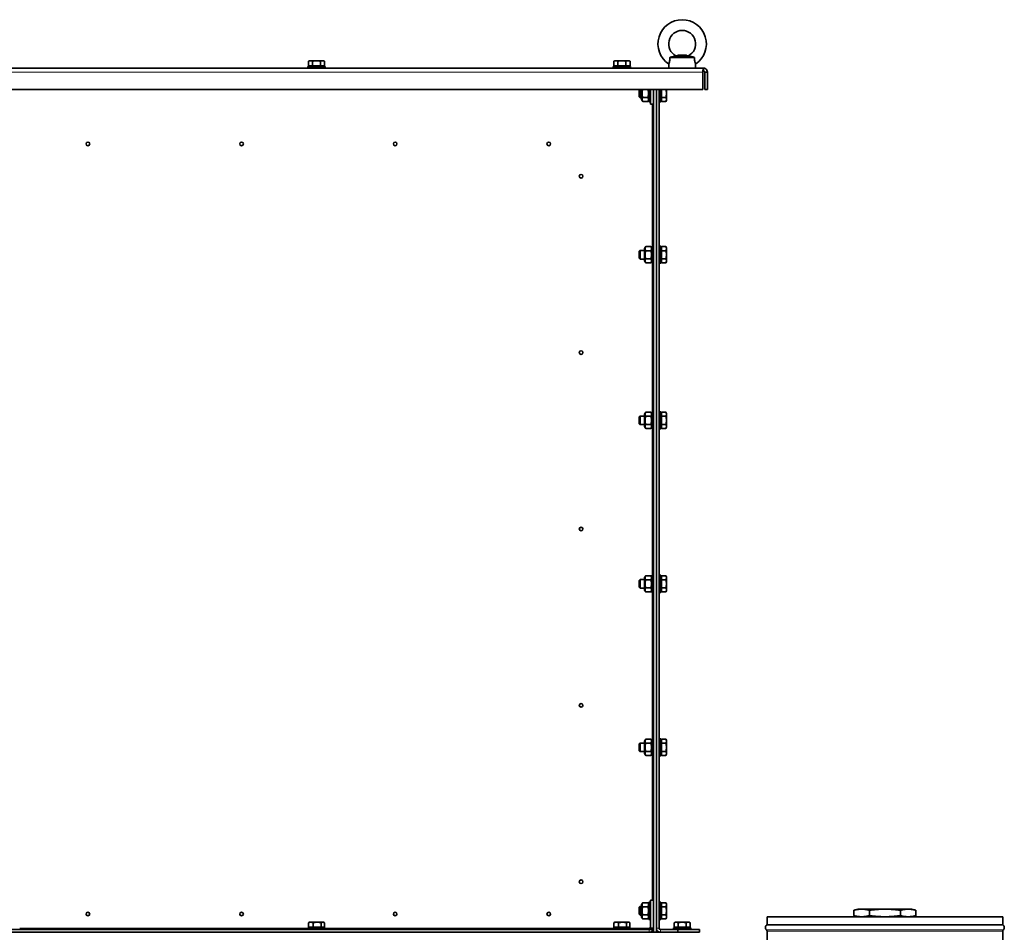
# Model space of a CAD drawing. Units: millimetres. Extents: x -254 to 7924, y -599 to 6423.
# Drawn here: x 6990 to 7906, y 4519 to 5367 of the extents above; entities that cross this region are included whole.
import ezdxf

# ---------------------------------------------------------------- set-up
doc = ezdxf.new("R2010")
doc.units = ezdxf.units.MM
doc.layers.add('Widoczne (ISO)', color=1, linetype='Continuous', lineweight=35)
doc.layers.add('Widoczne wąskie (ISO)', color=3, linetype='Continuous', lineweight=9)

msp = doc.modelspace()

# ---------------------------------------------------------------- linework, layer by layer
at = {"layer": 'Widoczne (ISO)'}
for p, q in [((7259.87, 5328.93), (7258.87, 5328.35)), ((7260.74, 5328.93), (7259.87, 5328.93)), ((7266.37, 5328.93), (7260.74, 5328.93)), ((7272, 5328.93), (7266.37, 5328.93)), ((7272.87, 5328.93), (7272, 5328.93)), ((7272.87, 5328.93), (7273.88, 5328.35)), ((7543.87, 5328.93), (7542.87, 5328.35)), ((7544.74, 5328.93), (7543.87, 5328.93)), ((7550.37, 5328.93), (7544.74, 5328.93)), ((7556, 5328.93), (7550.37, 5328.93)), ((7556.87, 5328.93), (7556, 5328.93)), ((7556.87, 5328.93), (7557.88, 5328.35)), ((7617.84, 5332.03), (7594.9, 5332.03)), ((7612.17, 5333.45), (7600.58, 5333.45)), ((7602.29, 5334.03), (7601.72, 5333.45)), ((7602.29, 5334.03), (7610.45, 5334.03)), ((7610.45, 5334.03), (7611.03, 5333.45)), ((6338.62, 5322.03), (7626.12, 5322.03)), ((7258.37, 5323.63), (7274.37, 5323.63)), ((7258.37, 5322.03), (7258.37, 5323.63)), ((7258.87, 5324.23), (7258.87, 5328.35)), ((7262.62, 5324.23), (7258.87, 5324.23)), ((7260.56, 5324.23), (7260.56, 5323.63)), ((7262.62, 5324.23), (7262.62, 5328.35)), ((7270.12, 5324.23), (7262.62, 5324.23)), ((7270.12, 5324.23), (7270.12, 5328.35)), ((7273.88, 5324.23), (7270.12, 5324.23)), ((7272.19, 5324.23), (7272.19, 5323.63)), ((7273.88, 5324.23), (7273.88, 5328.35)), ((7274.37, 5322.03), (7274.37, 5323.63)), ((7542.37, 5323.63), (7558.37, 5323.63)), ((7542.37, 5322.03), (7542.37, 5323.63)), ((7542.87, 5324.23), (7542.87, 5328.35)), ((7546.62, 5324.23), (7542.87, 5324.23)), ((7544.56, 5324.23), (7544.56, 5323.63)), ((7546.62, 5324.23), (7546.62, 5328.35)), ((7554.12, 5324.23), (7546.62, 5324.23)), ((7554.12, 5324.23), (7554.12, 5328.35)), ((7557.88, 5324.23), (7554.12, 5324.23)), ((7556.19, 5324.23), (7556.19, 5323.63)), ((7557.88, 5324.23), (7557.88, 5328.35)), ((7558.37, 5322.03), (7558.37, 5323.63)), ((7593.87, 5322.03), (7593.87, 5325.82)), ((7618.87, 5322.03), (7618.87, 5325.82)), ((7626.12, 5319.53), (7626.12, 5322.03)), ((7625.6, 5318.28), (7625.6, 5302.03)), ((7627.37, 5318.28), (7627.37, 5302.03)), ((7627.37, 5318.28), (7629.87, 5318.28)), ((7629.87, 5302.03), (7629.87, 5318.28)), ((7625.6, 5302.03), (6339.14, 5302.03)), ((7566.47, 5301.76), (7566.74, 5302.03)), ((7566.47, 5295.3), (7566.47, 5301.76)), ((7567.24, 5302.03), (7567.24, 5294.53)), ((7568.67, 5302.03), (7568.67, 5292.73)), ((7575.47, 5290.53), (7575.47, 5302.03)), ((7577.07, 5302.03), (7577.07, 5288.53)), ((7579.57, 5288.53), (7579.57, 5302.03)), ((7579.87, 4518.53), (7579.87, 5302.03)), ((7582.37, 5302.03), (7582.37, 4522.28)), ((7582.37, 4518.53), (7582.37, 5302.03)), ((7584.87, 4522.28), (7584.87, 5302.03)), ((7586.47, 5302.03), (7586.47, 5290.53)), ((7587.07, 5294.78), (7587.07, 5302.03)), ((7591.77, 5298.53), (7591.77, 5302.03)), ((7627.37, 5302.03), (7629.87, 5302.03)), ((7566.47, 5295.3), (7567.24, 5294.53)), ((7568.67, 5294.53), (7567.24, 5294.53)), ((7568.67, 5292.73), (7569.66, 5291.02)), ((7569.66, 5294.78), (7574.49, 5294.78)), ((7575.47, 5294.53), (7574.62, 5294.53)), ((7579.87, 5294.53), (7579.57, 5294.53)), ((7587.07, 5294.78), (7591.19, 5294.78)), ((7587.07, 5291.02), (7587.07, 5294.78)), ((7591.77, 5292.03), (7591.19, 5291.02)), ((7591.77, 5292.9), (7591.77, 5298.53)), ((7591.77, 5292.03), (7591.77, 5292.9)), ((7569.66, 5291.02), (7574.49, 5291.02)), ((7577.07, 5290.53), (7575.47, 5290.53)), ((7577.07, 5288.53), (7579.57, 5288.53)), ((7584.87, 5290.53), (7586.47, 5290.53)), ((7587.07, 5291.02), (7591.19, 5291.02)), ((7571.47, 5154.33), (7572.46, 5156.03)), ((7572.46, 5156.03), (7577.29, 5156.03)), ((7578.27, 5140.53), (7578.27, 5156.53)), ((7579.87, 5156.53), (7578.27, 5156.53)), ((7584.87, 5156.53), (7586.47, 5156.53)), ((7586.47, 5156.53), (7586.47, 5140.53)), ((7587.07, 5156.03), (7591.19, 5156.03)), ((7587.07, 5152.28), (7587.07, 5156.03)), ((7591.77, 5155.03), (7591.19, 5156.03)), ((7591.77, 5154.16), (7591.77, 5155.03)), ((7566.47, 5151.76), (7567.24, 5152.53)), ((7566.47, 5145.3), (7566.47, 5151.76)), ((7567.24, 5152.53), (7567.24, 5144.53)), ((7571.47, 5152.53), (7567.24, 5152.53)), ((7571.47, 5154.33), (7571.47, 5142.73)), ((7572.46, 5152.28), (7577.29, 5152.28)), ((7578.27, 5152.53), (7577.42, 5152.53)), ((7587.07, 5152.28), (7591.19, 5152.28)), ((7587.07, 5144.78), (7587.07, 5152.28)), ((7591.77, 5148.53), (7591.77, 5154.16)), ((7591.77, 5142.9), (7591.77, 5148.53)), ((7566.47, 5145.3), (7567.24, 5144.53)), ((7571.47, 5144.53), (7567.24, 5144.53)), ((7571.47, 5142.73), (7572.46, 5141.02)), ((7572.46, 5144.78), (7577.29, 5144.78)), ((7572.46, 5141.02), (7577.29, 5141.02)), ((7578.27, 5144.53), (7577.42, 5144.53)), ((7579.87, 5140.53), (7578.27, 5140.53)), ((7584.87, 5140.53), (7586.47, 5140.53)), ((7587.07, 5144.78), (7591.19, 5144.78)), ((7587.07, 5141.02), (7587.07, 5144.78)), ((7587.07, 5141.02), (7591.19, 5141.02)), ((7591.77, 5142.03), (7591.19, 5141.02)), ((7591.77, 5142.03), (7591.77, 5142.9)), ((7571.47, 5000.33), (7572.46, 5002.03)), ((7571.47, 5000.33), (7571.47, 4988.73)), ((7572.46, 5002.03), (7577.29, 5002.03)), ((7578.27, 4986.53), (7578.27, 5002.53)), ((7579.87, 5002.53), (7578.27, 5002.53)), ((7584.87, 5002.53), (7586.47, 5002.53)), ((7586.47, 5002.53), (7586.47, 4986.53)), ((7587.07, 5002.03), (7591.19, 5002.03)), ((7587.07, 4998.28), (7587.07, 5002.03)), ((7591.77, 5001.03), (7591.19, 5002.03)), ((7591.77, 5000.16), (7591.77, 5001.03)), ((7591.77, 4994.53), (7591.77, 5000.16)), ((7566.47, 4997.76), (7567.24, 4998.53)), ((7566.47, 4991.3), (7566.47, 4997.76)), ((7566.47, 4991.3), (7567.24, 4990.53)), ((7567.24, 4998.53), (7567.24, 4990.53)), ((7571.47, 4998.53), (7567.24, 4998.53)), ((7571.47, 4990.53), (7567.24, 4990.53)), ((7572.46, 4998.28), (7577.29, 4998.28)), ((7572.46, 4990.78), (7577.29, 4990.78)), ((7578.27, 4998.53), (7577.42, 4998.53)), ((7578.27, 4990.53), (7577.42, 4990.53)), ((7587.07, 4998.28), (7591.19, 4998.28)), ((7587.07, 4990.78), (7587.07, 4998.28)), ((7587.07, 4990.78), (7591.19, 4990.78)), ((7587.07, 4987.02), (7587.07, 4990.78)), ((7591.77, 4988.9), (7591.77, 4994.53)), ((7571.47, 4988.73), (7572.46, 4987.02)), ((7572.46, 4987.02), (7577.29, 4987.02)), ((7579.87, 4986.53), (7578.27, 4986.53)), ((7584.87, 4986.53), (7586.47, 4986.53)), ((7587.07, 4987.02), (7591.19, 4987.02)), ((7591.77, 4988.03), (7591.19, 4987.02)), ((7591.77, 4988.03), (7591.77, 4988.9)), ((7566.47, 4845.76), (7567.24, 4846.53)), ((7566.47, 4839.3), (7566.47, 4845.76)), ((7567.24, 4846.53), (7567.24, 4838.53)), ((7571.47, 4846.53), (7567.24, 4846.53)), ((7571.47, 4848.33), (7572.46, 4850.03)), ((7571.47, 4848.33), (7571.47, 4836.73)), ((7572.46, 4850.03), (7577.29, 4850.03)), ((7572.46, 4846.28), (7577.29, 4846.28)), ((7578.27, 4846.53), (7577.42, 4846.53)), ((7578.27, 4834.53), (7578.27, 4850.53)), ((7579.87, 4850.53), (7578.27, 4850.53)), ((7584.87, 4850.53), (7586.47, 4850.53)), ((7586.47, 4850.53), (7586.47, 4834.53)), ((7587.07, 4850.03), (7591.19, 4850.03)), ((7587.07, 4846.28), (7587.07, 4850.03)), ((7587.07, 4846.28), (7591.19, 4846.28)), ((7587.07, 4838.78), (7587.07, 4846.28)), ((7591.77, 4849.03), (7591.19, 4850.03)), ((7591.77, 4848.16), (7591.77, 4849.03)), ((7591.77, 4842.53), (7591.77, 4848.16)), ((7566.47, 4839.3), (7567.24, 4838.53)), ((7571.47, 4838.53), (7567.24, 4838.53)), ((7571.47, 4836.73), (7572.46, 4835.02)), ((7572.46, 4838.78), (7577.29, 4838.78)), ((7572.46, 4835.02), (7577.29, 4835.02)), ((7578.27, 4838.53), (7577.42, 4838.53)), ((7579.87, 4834.53), (7578.27, 4834.53)), ((7584.87, 4834.53), (7586.47, 4834.53)), ((7587.07, 4838.78), (7591.19, 4838.78)), ((7587.07, 4835.02), (7587.07, 4838.78)), ((7587.07, 4835.02), (7591.19, 4835.02)), ((7591.77, 4836.03), (7591.19, 4835.02)), ((7591.77, 4836.9), (7591.77, 4842.53)), ((7591.77, 4836.03), (7591.77, 4836.9)), ((7571.47, 4696.33), (7572.46, 4698.03)), ((7572.46, 4698.03), (7577.29, 4698.03)), ((7578.27, 4682.53), (7578.27, 4698.53)), ((7579.87, 4698.53), (7578.27, 4698.53)), ((7584.87, 4698.53), (7586.47, 4698.53)), ((7586.47, 4698.53), (7586.47, 4682.53)), ((7587.07, 4698.03), (7591.19, 4698.03)), ((7587.07, 4694.28), (7587.07, 4698.03)), ((7591.77, 4697.03), (7591.19, 4698.03)), ((7591.77, 4696.16), (7591.77, 4697.03)), ((7566.47, 4693.76), (7567.24, 4694.53)), ((7566.47, 4687.3), (7566.47, 4693.76)), ((7567.24, 4694.53), (7567.24, 4686.53)), ((7571.47, 4694.53), (7567.24, 4694.53)), ((7571.47, 4696.33), (7571.47, 4684.73)), ((7572.46, 4694.28), (7577.29, 4694.28)), ((7578.27, 4694.53), (7577.42, 4694.53)), ((7587.07, 4694.28), (7591.19, 4694.28)), ((7587.07, 4686.78), (7587.07, 4694.28)), ((7591.77, 4690.53), (7591.77, 4696.16)), ((7591.77, 4684.9), (7591.77, 4690.53)), ((7566.47, 4687.3), (7567.24, 4686.53)), ((7571.47, 4686.53), (7567.24, 4686.53)), ((7571.47, 4684.73), (7572.46, 4683.02)), ((7572.46, 4686.78), (7577.29, 4686.78)), ((7572.46, 4683.02), (7577.29, 4683.02)), ((7578.27, 4686.53), (7577.42, 4686.53)), ((7579.87, 4682.53), (7578.27, 4682.53)), ((7584.87, 4682.53), (7586.47, 4682.53)), ((7587.07, 4686.78), (7591.19, 4686.78)), ((7587.07, 4683.02), (7587.07, 4686.78)), ((7587.07, 4683.02), (7591.19, 4683.02)), ((7591.77, 4684.03), (7591.19, 4683.02)), ((7591.77, 4684.03), (7591.77, 4684.9)), ((7566.47, 4541.76), (7567.24, 4542.53)), ((7566.47, 4535.3), (7566.47, 4541.76)), ((7567.24, 4542.53), (7567.24, 4534.53)), ((7568.67, 4542.53), (7567.24, 4542.53)), ((7568.67, 4544.33), (7569.66, 4546.03)), ((7568.67, 4544.33), (7568.67, 4532.73)), ((7569.66, 4546.03), (7574.49, 4546.03)), ((7569.66, 4542.28), (7574.49, 4542.28)), ((7575.47, 4542.53), (7574.62, 4542.53)), ((7575.47, 4530.53), (7575.47, 4546.53)), ((7577.07, 4546.53), (7575.47, 4546.53)), ((7577.07, 4522.28), (7577.07, 4548.53)), ((7577.07, 4548.53), (7579.57, 4548.53)), ((7579.57, 4522.28), (7579.57, 4548.53)), ((7579.87, 4542.53), (7579.57, 4542.53)), ((7584.87, 4546.53), (7586.47, 4546.53)), ((7586.47, 4546.53), (7586.47, 4530.53)), ((7587.07, 4546.03), (7591.19, 4546.03)), ((7587.07, 4542.28), (7587.07, 4546.03)), ((7587.07, 4542.28), (7591.19, 4542.28)), ((7587.07, 4534.78), (7587.07, 4542.28)), ((7591.77, 4545.03), (7591.19, 4546.03)), ((7591.77, 4544.16), (7591.77, 4545.03)), ((7591.77, 4538.53), (7591.77, 4544.16)), ((7566.47, 4535.3), (7567.24, 4534.53)), ((7568.67, 4534.53), (7567.24, 4534.53)), ((7568.67, 4532.73), (7569.66, 4531.02)), ((7569.66, 4534.78), (7574.49, 4534.78)), ((7575.47, 4534.53), (7574.62, 4534.53)), ((7579.87, 4534.53), (7579.57, 4534.53)), ((7587.07, 4534.78), (7591.19, 4534.78)), ((7587.07, 4531.02), (7587.07, 4534.78)), ((7591.77, 4532.03), (7591.19, 4531.02)), ((7591.77, 4532.9), (7591.77, 4538.53)), ((7591.77, 4532.03), (7591.77, 4532.9)), ((7904.42, 4533.03), (7685.32, 4533.03)), ((7685.32, 4525.63), (7685.32, 4533.03)), ((7769.74, 4540.03), (7766, 4539.03)), ((7766, 4534.03), (7766, 4539.03)), ((7771.92, 4540.03), (7769.74, 4540.03)), ((7771.92, 4540.03), (7774.52, 4540.03)), ((7792.27, 4540.03), (7774.52, 4540.03)), ((7780.44, 4534.03), (7780.44, 4539.03)), ((7792.27, 4540.03), (7797.48, 4540.03)), ((7815.22, 4540.03), (7797.48, 4540.03)), ((7809.31, 4534.03), (7809.31, 4539.03)), ((7815.22, 4540.03), (7817.83, 4540.03)), ((7820.01, 4540.03), (7817.83, 4540.03)), ((7820.01, 4540.03), (7823.74, 4539.03)), ((7820.01, 4533.03), (7823.74, 4534.03)), ((7823.74, 4534.03), (7823.74, 4539.03)), ((7904.42, 4525.63), (7904.42, 4533.03)), ((7258.9, 4523.23), (7258.9, 4527.35)), ((7263.21, 4523.23), (7258.9, 4523.23)), ((7259.87, 4527.93), (7259.21, 4527.55)), ((7261.06, 4527.93), (7259.87, 4527.93)), ((7266.95, 4527.93), (7261.06, 4527.93)), ((7263.21, 4523.23), (7263.21, 4527.35)), ((7270.69, 4523.23), (7263.21, 4523.23)), ((7272.27, 4527.93), (7266.95, 4527.93)), ((7270.69, 4523.23), (7270.69, 4527.35)), ((7273.85, 4523.23), (7270.69, 4523.23)), ((7272.87, 4527.93), (7272.27, 4527.93)), ((7272.87, 4527.93), (7273.54, 4527.55)), ((7273.85, 4523.23), (7273.85, 4527.35)), ((7542.9, 4523.23), (7542.9, 4527.35)), ((7547.21, 4523.23), (7542.9, 4523.23)), ((7543.87, 4527.93), (7543.21, 4527.55)), ((7545.06, 4527.93), (7543.87, 4527.93)), ((7550.95, 4527.93), (7545.06, 4527.93)), ((7547.21, 4523.23), (7547.21, 4527.35)), ((7554.69, 4523.23), (7547.21, 4523.23)), ((7556.27, 4527.93), (7550.95, 4527.93)), ((7554.69, 4523.23), (7554.69, 4527.35)), ((7557.85, 4523.23), (7554.69, 4523.23)), ((7556.87, 4527.93), (7556.27, 4527.93)), ((7557.85, 4523.23), (7557.85, 4527.35)), ((7569.66, 4531.02), (7574.49, 4531.02)), ((7577.07, 4530.53), (7575.47, 4530.53)), ((7584.87, 4530.53), (7586.47, 4530.53)), ((7587.07, 4531.02), (7591.19, 4531.02)), ((7598.87, 4523.23), (7598.87, 4527.35)), ((7602.62, 4523.23), (7598.87, 4523.23)), ((7600.74, 4527.93), (7599.87, 4527.93)), ((7606.37, 4527.93), (7600.74, 4527.93)), ((7602.62, 4523.23), (7602.62, 4527.35)), ((7610.12, 4523.23), (7602.62, 4523.23)), ((7612, 4527.93), (7606.37, 4527.93)), ((7610.12, 4523.23), (7610.12, 4527.35)), ((7613.88, 4523.23), (7610.12, 4523.23)), ((7612.87, 4527.93), (7612, 4527.93)), ((7612.87, 4527.93), (7613.88, 4527.35)), ((7613.88, 4523.23), (7613.88, 4527.35)), ((7904.42, 4525.63), (7685.32, 4525.63)), ((7575.82, 4521.03), (6388.92, 4521.03)), ((6388.92, 4518.53), (7575.82, 4518.53)), ((7258.37, 4522.63), (7274.37, 4522.63)), ((7258.37, 4521.03), (7258.37, 4522.63)), ((7274.37, 4521.03), (7274.37, 4522.63)), ((7542.37, 4522.63), (7558.37, 4522.63)), ((7542.37, 4521.03), (7542.37, 4522.63)), ((7558.37, 4521.03), (7558.37, 4522.63)), ((7575.82, 4522.28), (7577.07, 4522.28)), ((7575.82, 4521.03), (7575.82, 4522.28)), ((7575.82, 4521.03), (7579.36, 4521.03)), ((7575.82, 4518.53), (7579.87, 4518.53)), ((7577.07, 4522.28), (7579.57, 4522.28)), ((7579.57, 4522.28), (7579.87, 4522.28)), ((7579.87, 4518.53), (7582.37, 4518.53)), ((7582.37, 4518.53), (7586.12, 4518.53)), ((7586.12, 4521.03), (7602.37, 4521.03)), ((7586.12, 4518.53), (7602.37, 4518.53)), ((7598.37, 4522.63), (7614.37, 4522.63)), ((7598.37, 4521.03), (7598.37, 4522.63)), ((7622.37, 4521.03), (7602.37, 4521.03)), ((7602.37, 4521.03), (7602.37, 4518.53)), ((7602.37, 4518.53), (7622.37, 4518.53)), ((7614.37, 4521.03), (7614.37, 4522.63)), ((7622.37, 4518.53), (7622.37, 4521.03)), ((7685.32, 4197.03), (7685.32, 4519.46)), ((7904.42, 4197.03), (7904.42, 4519.46))]:
    msp.add_line(p, q, dxfattribs=at)
for centre in [(7053.8, 5251.53), (7196.66, 5251.53), (7339.51, 5251.53), (7482.37, 5251.53), (7512.37, 5221.53), (7512.37, 5057.53), (7512.37, 4893.53), (7512.37, 4729.53), (7512.37, 4565.53), (7053.8, 4535.53), (7196.66, 4535.53), (7339.51, 4535.53), (7482.37, 4535.53)]:
    msp.add_circle(centre, 1.7, dxfattribs=at)
for centre, radius, start, end in [((7606.37, 5344.53), 22.5, 303.74899, 236.25101), ((7606.37, 5344.53), 12.5, 297.62492, 242.37508), ((7686.82, 4523.03), 3, 120, 225.573), ((7902.92, 4523.03), 3, 314.427, 60), ((7575.82, 4522.28), 1.25, 270, 0), ((7575.82, 4522.28), 3.75, 270, 340.52878), ((7575.82, 4522.28), 3.75, 340.52878, 0), ((7586.12, 4522.28), 3.75, 180, 270), ((7586.12, 4522.28), 1.25, 180, 270), ((7683.32, 4519.46), 2, 0, 45.573), ((7906.42, 4519.46), 2, 134.427, 180)]:
    msp.add_arc(centre, radius, start, end, dxfattribs=at)
for points, weights in [([(7260.74, 5328.93), (7259.87, 5328.93), (7258.87, 5328.35)], [1, 1.0379548493, 1]), ([(7262.62, 5328.35), (7261.61, 5328.93), (7260.74, 5328.93)], [1, 1.0379548493, 1]), ([(7266.37, 5328.93), (7264.63, 5328.93), (7262.62, 5328.35)], [1, 1.0379548493, 1]), ([(7270.12, 5328.35), (7268.11, 5328.93), (7266.37, 5328.93)], [1, 1.0379548493, 1]), ([(7272, 5328.93), (7271.13, 5328.93), (7270.12, 5328.35)], [1, 1.0379548493, 1]), ([(7273.88, 5328.35), (7272.87, 5328.93), (7272, 5328.93)], [1, 1.0379548493, 1]), ([(7544.74, 5328.93), (7543.87, 5328.93), (7542.87, 5328.35)], [1, 1.0379548493, 1]), ([(7546.62, 5328.35), (7545.61, 5328.93), (7544.74, 5328.93)], [1, 1.0379548493, 1]), ([(7550.37, 5328.93), (7548.63, 5328.93), (7546.62, 5328.35)], [1, 1.0379548493, 1]), ([(7554.12, 5328.35), (7552.11, 5328.93), (7550.37, 5328.93)], [1, 1.0379548493, 1]), ([(7556, 5328.93), (7555.13, 5328.93), (7554.12, 5328.35)], [1, 1.0379548493, 1]), ([(7557.88, 5328.35), (7556.87, 5328.93), (7556, 5328.93)], [1, 1.0379548493, 1]), ([(7569.59, 5302.03), (7568.6, 5298.43), (7569.66, 5294.78)], [1.00887035866, 1.15013034554, 1]), ([(7574.49, 5294.78), (7575.54, 5298.43), (7574.56, 5302.03)], [1, 1.15013034554, 1.00887035866]), ([(7591.77, 5298.53), (7591.77, 5300.17), (7591.26, 5302.03)], [1, 1.03563240345, 1.00436067218]), ([(7569.66, 5294.78), (7568.57, 5292.9), (7569.66, 5291.02)], [1, 1.15470053838, 1]), ([(7574.49, 5291.02), (7575.57, 5292.9), (7574.49, 5294.78)], [1, 1.15470053838, 1]), ([(7591.19, 5294.78), (7591.77, 5296.79), (7591.77, 5298.53)], [1, 1.0379548493, 1]), ([(7591.77, 5292.9), (7591.77, 5293.77), (7591.19, 5294.78)], [1, 1.0379548493, 1]), ([(7591.19, 5291.02), (7591.77, 5292.03), (7591.77, 5292.9)], [1, 1.0379548493, 1]), ([(7572.46, 5156.03), (7571.37, 5154.16), (7572.46, 5152.28)], [1, 1.15470053838, 1]), ([(7577.29, 5152.28), (7578.37, 5154.16), (7577.29, 5156.03)], [1, 1.15470053838, 1]), ([(7591.77, 5154.16), (7591.77, 5155.03), (7591.19, 5156.03)], [1, 1.0379548493, 1]), ([(7572.46, 5152.28), (7571.37, 5148.53), (7572.46, 5144.78)], [1, 1.15470053838, 1]), ([(7577.29, 5144.78), (7578.37, 5148.53), (7577.29, 5152.28)], [1, 1.15470053838, 1]), ([(7591.19, 5152.28), (7591.77, 5153.29), (7591.77, 5154.16)], [1, 1.0379548493, 1]), ([(7591.77, 5148.53), (7591.77, 5150.27), (7591.19, 5152.28)], [1, 1.0379548493, 1]), ([(7591.19, 5144.78), (7591.77, 5146.79), (7591.77, 5148.53)], [1, 1.0379548493, 1]), ([(7572.46, 5144.78), (7571.37, 5142.9), (7572.46, 5141.02)], [1, 1.15470053838, 1]), ([(7577.29, 5141.02), (7578.37, 5142.9), (7577.29, 5144.78)], [1, 1.15470053838, 1]), ([(7591.77, 5142.9), (7591.77, 5143.77), (7591.19, 5144.78)], [1, 1.0379548493, 1]), ([(7591.19, 5141.02), (7591.77, 5142.03), (7591.77, 5142.9)], [1, 1.0379548493, 1]), ([(7572.46, 5002.03), (7571.37, 5000.16), (7572.46, 4998.28)], [1, 1.15470053838, 1]), ([(7577.29, 4998.28), (7578.37, 5000.16), (7577.29, 5002.03)], [1, 1.15470053838, 1]), ([(7591.77, 5000.16), (7591.77, 5001.03), (7591.19, 5002.03)], [1, 1.0379548493, 1]), ([(7591.19, 4998.28), (7591.77, 4999.29), (7591.77, 5000.16)], [1, 1.0379548493, 1]), ([(7572.46, 4998.28), (7571.37, 4994.53), (7572.46, 4990.78)], [1, 1.15470053838, 1]), ([(7572.46, 4990.78), (7571.37, 4988.9), (7572.46, 4987.02)], [1, 1.15470053838, 1]), ([(7577.29, 4990.78), (7578.37, 4994.53), (7577.29, 4998.28)], [1, 1.15470053838, 1]), ([(7577.29, 4987.02), (7578.37, 4988.9), (7577.29, 4990.78)], [1, 1.15470053838, 1]), ([(7591.77, 4994.53), (7591.77, 4996.27), (7591.19, 4998.28)], [1, 1.0379548493, 1]), ([(7591.19, 4990.78), (7591.77, 4992.79), (7591.77, 4994.53)], [1, 1.0379548493, 1]), ([(7591.77, 4988.9), (7591.77, 4989.77), (7591.19, 4990.78)], [1, 1.0379548493, 1]), ([(7591.19, 4987.02), (7591.77, 4988.03), (7591.77, 4988.9)], [1, 1.0379548493, 1]), ([(7572.46, 4850.03), (7571.37, 4848.16), (7572.46, 4846.28)], [1, 1.15470053838, 1]), ([(7572.46, 4846.28), (7571.37, 4842.53), (7572.46, 4838.78)], [1, 1.15470053838, 1]), ([(7577.29, 4846.28), (7578.37, 4848.16), (7577.29, 4850.03)], [1, 1.15470053838, 1]), ([(7577.29, 4838.78), (7578.37, 4842.53), (7577.29, 4846.28)], [1, 1.15470053838, 1]), ([(7591.77, 4848.16), (7591.77, 4849.03), (7591.19, 4850.03)], [1, 1.0379548493, 1]), ([(7591.19, 4846.28), (7591.77, 4847.29), (7591.77, 4848.16)], [1, 1.0379548493, 1]), ([(7591.77, 4842.53), (7591.77, 4844.27), (7591.19, 4846.28)], [1, 1.0379548493, 1]), ([(7572.46, 4838.78), (7571.37, 4836.9), (7572.46, 4835.02)], [1, 1.15470053838, 1]), ([(7577.29, 4835.02), (7578.37, 4836.9), (7577.29, 4838.78)], [1, 1.15470053838, 1]), ([(7591.19, 4838.78), (7591.77, 4840.79), (7591.77, 4842.53)], [1, 1.0379548493, 1]), ([(7591.77, 4836.9), (7591.77, 4837.77), (7591.19, 4838.78)], [1, 1.0379548493, 1]), ([(7591.19, 4835.02), (7591.77, 4836.03), (7591.77, 4836.9)], [1, 1.0379548493, 1]), ([(7572.46, 4698.03), (7571.37, 4696.16), (7572.46, 4694.28)], [1, 1.15470053838, 1]), ([(7577.29, 4694.28), (7578.37, 4696.16), (7577.29, 4698.03)], [1, 1.15470053838, 1]), ([(7591.77, 4696.16), (7591.77, 4697.03), (7591.19, 4698.03)], [1, 1.0379548493, 1]), ([(7572.46, 4694.28), (7571.37, 4690.53), (7572.46, 4686.78)], [1, 1.15470053838, 1]), ([(7577.29, 4686.78), (7578.37, 4690.53), (7577.29, 4694.28)], [1, 1.15470053838, 1]), ([(7591.19, 4694.28), (7591.77, 4695.29), (7591.77, 4696.16)], [1, 1.0379548493, 1]), ([(7591.77, 4690.53), (7591.77, 4692.27), (7591.19, 4694.28)], [1, 1.0379548493, 1]), ([(7591.19, 4686.78), (7591.77, 4688.79), (7591.77, 4690.53)], [1, 1.0379548493, 1]), ([(7572.46, 4686.78), (7571.37, 4684.9), (7572.46, 4683.02)], [1, 1.15470053838, 1]), ([(7577.29, 4683.02), (7578.37, 4684.9), (7577.29, 4686.78)], [1, 1.15470053838, 1]), ([(7591.77, 4684.9), (7591.77, 4685.77), (7591.19, 4686.78)], [1, 1.0379548493, 1]), ([(7591.19, 4683.02), (7591.77, 4684.03), (7591.77, 4684.9)], [1, 1.0379548493, 1]), ([(7569.66, 4546.03), (7568.57, 4544.16), (7569.66, 4542.28)], [1, 1.15470053838, 1]), ([(7569.66, 4542.28), (7568.57, 4538.53), (7569.66, 4534.78)], [1, 1.15470053838, 1]), ([(7574.49, 4542.28), (7575.57, 4544.16), (7574.49, 4546.03)], [1, 1.15470053838, 1]), ([(7574.49, 4534.78), (7575.57, 4538.53), (7574.49, 4542.28)], [1, 1.15470053838, 1]), ([(7591.77, 4544.16), (7591.77, 4545.03), (7591.19, 4546.03)], [1, 1.0379548493, 1]), ([(7591.19, 4542.28), (7591.77, 4543.29), (7591.77, 4544.16)], [1, 1.0379548493, 1]), ([(7591.77, 4538.53), (7591.77, 4540.27), (7591.19, 4542.28)], [1, 1.0379548493, 1]), ([(7569.66, 4534.78), (7568.57, 4532.9), (7569.66, 4531.02)], [1, 1.15470053838, 1]), ([(7574.49, 4531.02), (7575.57, 4532.9), (7574.49, 4534.78)], [1, 1.15470053838, 1]), ([(7591.19, 4534.78), (7591.77, 4536.79), (7591.77, 4538.53)], [1, 1.0379548493, 1]), ([(7591.77, 4532.9), (7591.77, 4533.77), (7591.19, 4534.78)], [1, 1.0379548493, 1]), ([(7591.19, 4531.02), (7591.77, 4532.03), (7591.77, 4532.9)], [1, 1.0379548493, 1]), ([(7771.92, 4540.03), (7769.17, 4539.88), (7766, 4539.03)], [1, 1.02488370194, 1]), ([(7766, 4534.03), (7769.17, 4533.18), (7771.92, 4533.03)], [1, 1.02488370194, 1]), ([(7780.44, 4539.03), (7777.28, 4539.88), (7774.52, 4540.03)], [1, 1.02488370194, 1]), ([(7774.52, 4533.03), (7777.28, 4533.18), (7780.44, 4534.03)], [1, 1.02488370194, 1]), ([(7792.27, 4540.03), (7786.76, 4539.88), (7780.44, 4539.03)], [1, 1.02488370194, 1]), ([(7780.44, 4534.03), (7786.76, 4533.18), (7792.27, 4533.03)], [1, 1.02488370194, 1]), ([(7809.31, 4539.03), (7802.98, 4539.88), (7797.48, 4540.03)], [1, 1.02488370194, 1]), ([(7797.48, 4533.03), (7802.98, 4533.18), (7809.31, 4534.03)], [1, 1.02488370194, 1]), ([(7815.22, 4540.03), (7812.47, 4539.88), (7809.31, 4539.03)], [1, 1.02488370194, 1]), ([(7809.31, 4534.03), (7812.47, 4533.18), (7815.22, 4533.03)], [1, 1.02488370194, 1]), ([(7823.74, 4539.03), (7820.58, 4539.88), (7817.83, 4540.03)], [1, 1.02488370194, 1]), ([(7817.83, 4533.03), (7820.58, 4533.18), (7823.74, 4534.03)], [1, 1.02488370194, 1]), ([(7261.06, 4527.93), (7260.05, 4527.93), (7258.9, 4527.35)], [1, 1.0379548493, 1]), ([(7258.9, 4527.35), (7259.06, 4527.46), (7259.21, 4527.55)], [1, 1.00691294047, 1.01130769174]), ([(7263.21, 4527.35), (7262.06, 4527.93), (7261.06, 4527.93)], [1, 1.0379548493, 1]), ([(7266.95, 4527.93), (7265.22, 4527.93), (7263.21, 4527.35)], [1, 1.0379548493, 1]), ([(7265.79, 4527.93), (7266.08, 4527.93), (7266.37, 4527.91)], [1, 1.00613652294, 1.01028874535]), ([(7270.69, 4527.35), (7268.69, 4527.93), (7266.95, 4527.93)], [1, 1.0379548493, 1]), ([(7269.95, 4527.55), (7270.86, 4527.93), (7271.69, 4527.93)], [1.01130769174, 1.03104190883, 1]), ([(7272.27, 4527.93), (7271.54, 4527.93), (7270.69, 4527.35)], [1, 1.0379548493, 1]), ([(7271.69, 4527.93), (7271.86, 4527.93), (7272.02, 4527.91)], [1, 1.00613652294, 1.01028874535]), ([(7273.85, 4527.35), (7273, 4527.93), (7272.27, 4527.93)], [1, 1.0379548493, 1]), ([(7545.06, 4527.93), (7544.05, 4527.93), (7542.9, 4527.35)], [1, 1.0379548493, 1]), ([(7542.9, 4527.35), (7543.06, 4527.46), (7543.21, 4527.55)], [1, 1.00691294047, 1.01130769174]), ([(7547.21, 4527.35), (7546.06, 4527.93), (7545.06, 4527.93)], [1, 1.0379548493, 1]), ([(7550.95, 4527.93), (7549.22, 4527.93), (7547.21, 4527.35)], [1, 1.0379548493, 1]), ([(7554.69, 4527.35), (7552.69, 4527.93), (7550.95, 4527.93)], [1, 1.0379548493, 1]), ([(7556.27, 4527.93), (7555.54, 4527.93), (7554.69, 4527.35)], [1, 1.0379548493, 1]), ([(7557.85, 4527.35), (7557, 4527.93), (7556.27, 4527.93)], [1, 1.0379548493, 1]), ([(7600.74, 4527.93), (7599.87, 4527.93), (7598.87, 4527.35)], [1, 1.0379548493, 1]), ([(7599.06, 4527.45), (7599.81, 4527.93), (7600.48, 4527.93)], [1.00633306536, 1.03446798228, 1]), ([(7600.48, 4527.93), (7600.54, 4527.93), (7600.6, 4527.93)], [1, 1.00305734546, 1.0056221393]), ([(7602.62, 4527.35), (7601.61, 4527.93), (7600.74, 4527.93)], [1, 1.0379548493, 1]), ([(7606.37, 4527.93), (7604.63, 4527.93), (7602.62, 4527.35)], [1, 1.0379548493, 1]), ([(7610.12, 4527.35), (7608.11, 4527.93), (7606.37, 4527.93)], [1, 1.0379548493, 1]), ([(7612, 4527.93), (7611.13, 4527.93), (7610.12, 4527.35)], [1, 1.0379548493, 1]), ([(7613.88, 4527.35), (7612.87, 4527.93), (7612, 4527.93)], [1, 1.0379548493, 1])]:
    msp.add_rational_spline(points, weights, degree=2, dxfattribs=at)
for points, knots in [([(7594.9, 5332.03), (7594.93, 5331.19), (7594.91, 5330.34), (7594.75, 5328.82), (7594.64, 5328.23), (7594.4, 5327.25), (7594.26, 5326.84), (7594.03, 5326.2), (7593.94, 5325.99), (7593.88, 5325.84), (7593.87, 5325.82), (7593.87, 5325.82)], [0.000082, 0.000082, 0.000082, 0.000082, 0.253227, 0.253227, 0.474113, 0.474113, 0.704876, 0.704876, 0.936299, 0.936299, 1.038689, 1.038689, 1.038689, 1.038689]), ([(7600.58, 5333.45), (7600.58, 5333.45), (7600.55, 5333.45), (7600.44, 5333.41), (7600.31, 5333.36), (7599.9, 5333.23), (7599.6, 5333.14), (7598.77, 5332.91), (7598.19, 5332.76), (7597.02, 5332.48), (7596.44, 5332.35), (7595.53, 5332.16), (7595.22, 5332.09), (7594.9, 5332.03)], [0.9941333, 0.9941333, 0.9941333, 0.9941333, 1.0742751, 1.0742751, 1.2033494, 1.2033494, 1.3690776, 1.3690776, 1.6011728, 1.6011728, 1.8055908, 1.8055908, 1.9111811, 1.9111811, 1.9111811, 1.9111811]), ([(7617.84, 5332.03), (7617.32, 5332.14), (7616.8, 5332.24), (7615.38, 5332.56), (7614.55, 5332.76), (7613.4, 5333.06), (7612.99, 5333.19), (7612.49, 5333.34), (7612.34, 5333.39), (7612.2, 5333.44), (7612.17, 5333.45), (7612.17, 5333.45), (7612.17, 5333.45), (7612.17, 5333.45)], [0.10552, 0.10552, 0.10552, 0.10552, 0.2662053, 0.2662053, 0.5608091, 0.5608091, 0.768058, 0.768058, 0.9037604, 0.9037604, 0.9899075, 0.9899075, 0.9941333, 0.9941333, 0.9941333, 0.9941333]), ([(7618.87, 5325.82), (7618.87, 5325.82), (7618.86, 5325.86), (7618.77, 5326.05), (7618.68, 5326.29), (7618.44, 5326.96), (7618.32, 5327.37), (7618.09, 5328.32), (7618, 5328.84), (7617.83, 5330.24), (7617.81, 5331.14), (7617.84, 5332.03)], [1.038556, 1.038556, 1.038556, 1.038556, 1.168832, 1.168832, 1.399024, 1.399024, 1.618128, 1.618128, 1.82844, 1.82844, 2.150605, 2.150605, 2.150605, 2.150605]), ([(7626.12, 5322.03), (7626.02, 5322.03), (7625.91, 5321.4), (7625.8, 5320.4), (7625.74, 5319.78), (7625.67, 5319.03), (7625.6, 5318.28)], [0, 0, 0, 0, 0.970635, 0.970635, 0.970635, 1.570796, 1.570796, 1.570796, 1.570796]), ([(7626.12, 5319.53), (7625.98, 5319.53), (7625.84, 5319.15), (7625.7, 5318.64), (7625.67, 5318.52), (7625.64, 5318.4), (7625.6, 5318.28)], [0, 0, 0, 0, 1.277428, 1.277428, 1.277428, 1.570796, 1.570796, 1.570796, 1.570796]), ([(7629.87, 5318.28), (7629.87, 5319.49), (7629.24, 5320.69), (7628.24, 5321.37), (7627.62, 5321.8), (7626.87, 5322.03), (7626.12, 5322.03)], [0, 0, 0, 0, 0.970635, 0.970635, 0.970635, 1.570796, 1.570796, 1.570796, 1.570796]), ([(7626.12, 5319.53), (7626.65, 5319.53), (7627.16, 5319.15), (7627.32, 5318.64), (7627.35, 5318.52), (7627.37, 5318.4), (7627.37, 5318.28)], [0, 0, 0, 0, 1.277428, 1.277428, 1.277428, 1.570796, 1.570796, 1.570796, 1.570796])]:
    msp.add_open_spline(points, degree=3, knots=knots, dxfattribs=at)
at = {"layer": 'Widoczne wąskie (ISO)'}
for p, q in [((7625.6, 5318.28), (6339.14, 5318.28)), ((7578.62, 5156.53), (7578.62, 5288.53)), ((7578.62, 5002.53), (7578.62, 5140.53)), ((7578.62, 4850.53), (7578.62, 4986.53)), ((7578.62, 4698.53), (7578.62, 4834.53)), ((7578.62, 4548.53), (7578.62, 4682.53)), ((6990.37, 4522.28), (7258.37, 4522.28)), ((7274.37, 4522.28), (7542.37, 4522.28)), ((7558.37, 4522.28), (7575.82, 4522.28)), ((7575.82, 4518.53), (7575.82, 4521.03)), ((7582.37, 4522.28), (7584.87, 4522.28)), ((7586.12, 4521.03), (7586.12, 4518.53)), ((7684.72, 4520.89), (7905.02, 4520.89)), ((7904.42, 4519.46), (7685.32, 4519.46))]:
    msp.add_line(p, q, dxfattribs=at)

doc.saveas('drawing.dxf')
